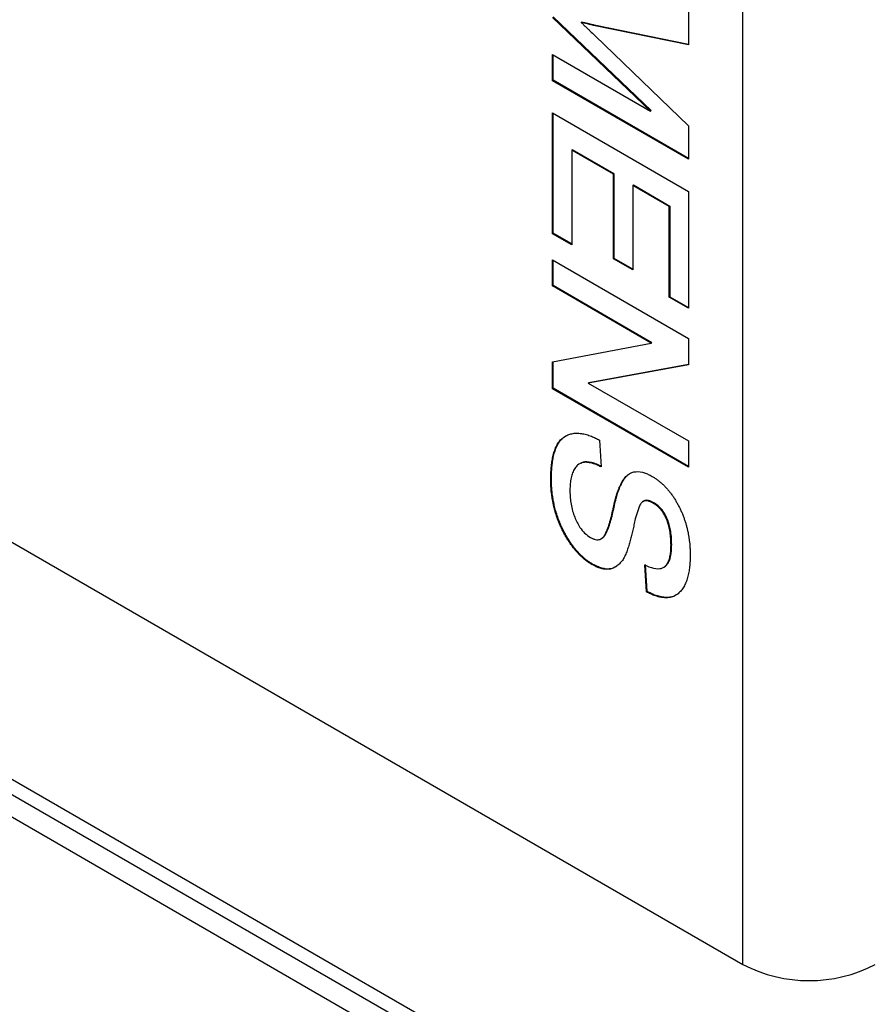
# Model space of a CAD drawing. Units: millimetres. Extents: x 0 to 420, y 0 to 297.
# Drawn here: x 370 to 372, y 125 to 127 of the extents above; entities that cross this region are included whole.
import ezdxf

# ---------------------------------------------------------------- set-up
doc = ezdxf.new("R2010")
doc.units = ezdxf.units.MM

msp = doc.modelspace()

# ---------------------------------------------------------------- linework, layer by layer
for p, q in [((371.7289, 125.4626), (371.7289, 128.2715)), ((371.531, 127.2864), (371.3217, 127.4866)), ((371.5324, 127.2872), (371.3231, 127.4874)), ((371.6123, 127.5061), (371.6123, 127.4278)), ((371.3829, 127.4757), (371.3843, 127.4765)), ((371.4106, 127.4702), (371.4092, 127.4694)), ((371.6123, 127.4278), (371.4092, 127.4694)), ((371.6123, 127.4289), (371.4106, 127.4702)), ((371.4127, 127.4472), (371.6123, 127.255)), ((368.3112, 127.4356), (371.7289, 125.4626)), ((371.3217, 127.4072), (371.531, 127.2864)), ((371.3217, 127.3512), (371.3217, 127.4072)), ((371.3231, 127.3521), (371.3231, 127.4064)), ((371.3217, 127.3512), (371.3231, 127.3521)), ((371.6123, 127.1835), (371.3217, 127.3512)), ((371.6123, 127.1851), (371.3231, 127.3521)), ((371.3217, 127.2824), (371.6123, 127.1147)), ((371.3217, 127.0243), (371.3217, 127.2824)), ((371.3231, 127.0251), (371.3231, 127.2816)), ((371.531, 127.2864), (371.5324, 127.2872)), ((371.6123, 127.255), (371.6123, 127.1835)), ((371.3627, 127.2028), (371.3641, 127.2037)), ((371.3627, 127.2028), (371.3627, 127.0007)), ((371.4521, 127.1512), (371.3627, 127.2028)), ((371.4535, 127.152), (371.3641, 127.2037)), ((371.4521, 127.1512), (371.4535, 127.152)), ((371.4521, 126.9706), (371.4521, 127.1512)), ((371.4535, 126.9714), (371.4535, 127.152)), ((371.4931, 127.1276), (371.4945, 127.1284)), ((371.4945, 127.1284), (371.5727, 127.0832)), ((371.4931, 127.1276), (371.4931, 126.9469)), ((371.5713, 127.0824), (371.4931, 127.1276)), ((371.6123, 127.1147), (371.6123, 126.8652)), ((371.5713, 127.0824), (371.5727, 127.0832)), ((371.5713, 126.8888), (371.5713, 127.0824)), ((371.5727, 127.0832), (371.5727, 126.8896)), ((371.3217, 127.0243), (371.3231, 127.0251)), ((371.3627, 127.0007), (371.3217, 127.0243)), ((371.3627, 127.0023), (371.3231, 127.0251)), ((371.3217, 126.9684), (371.6123, 126.8006)), ((371.3217, 126.9125), (371.3217, 126.9684)), ((371.3231, 126.9133), (371.3231, 126.9676)), ((371.4521, 126.9706), (371.4535, 126.9714)), ((371.4931, 126.9469), (371.4521, 126.9706)), ((371.4931, 126.9485), (371.4535, 126.9714)), ((368.3537, 126.9049), (371.8703, 124.8748)), ((371.3217, 126.9125), (371.3231, 126.9133)), ((371.5328, 126.7906), (371.3217, 126.9125)), ((371.5342, 126.7914), (371.3231, 126.9133)), ((371.5713, 126.8888), (371.5727, 126.8896)), ((371.6123, 126.8652), (371.5713, 126.8888)), ((371.5727, 126.8896), (371.6123, 126.8668)), ((368.3537, 126.8722), (371.8703, 124.8421)), ((371.7289, 124.8747), (368.3112, 126.8477)), ((371.5328, 126.7906), (371.5342, 126.7914)), ((371.6123, 126.8006), (371.6123, 126.7443)), ((371.3217, 126.7501), (371.5328, 126.7906)), ((371.3217, 126.6931), (371.3217, 126.7501)), ((371.3231, 126.6939), (371.3231, 126.7504)), ((371.6123, 126.7443), (371.398, 126.7049)), ((371.6123, 126.7449), (371.3994, 126.7058)), ((371.3217, 126.6931), (371.3231, 126.6939)), ((371.6123, 126.5253), (371.3217, 126.6931)), ((371.6123, 126.527), (371.3231, 126.6939)), ((371.398, 126.7049), (371.3994, 126.7058)), ((371.398, 126.7049), (371.6123, 126.5813)), ((371.4225, 126.5832), (371.426, 126.5258)), ((371.6123, 126.5813), (371.6123, 126.5253)), ((371.318, 126.4989), (371.3194, 126.4997)), ((371.537, 126.4484), (371.5384, 126.4492)), ((371.5751, 126.3596), (371.5765, 126.3604)), ((371.4059, 126.3175), (371.4073, 126.3184)), ((371.5227, 126.2587), (371.5192, 126.3163)), ((371.5241, 126.2596), (371.5206, 126.3172)), ((371.5227, 126.2587), (371.5241, 126.2596))]:
    msp.add_line(p, q)
msp.add_arc((371.8703, 125.7355), 0.3074, 242.6097, 297.3903)
for points, knots in [([(371.3829, 127.4757), (371.3838, 127.4749), (371.3865, 127.4723), (371.391, 127.468), (371.3963, 127.4629), (371.4036, 127.456), (371.409, 127.4507), (371.4127, 127.4472)], [0, 0, 0, 0, 0.090158, 0.270482, 0.450799, 0.631113, 1, 1, 1, 1]), ([(371.4092, 127.4694), (371.4083, 127.4695), (371.4038, 127.4705), (371.3951, 127.4724), (371.3872, 127.4746), (371.3829, 127.4757)], [0, 0, 0, 0, 0.103442, 0.517258, 1, 1, 1, 1]), ([(371.4106, 127.4702), (371.4097, 127.4704), (371.4052, 127.4713), (371.3965, 127.4732), (371.3886, 127.4754), (371.3843, 127.4765)], [0, 0, 0, 0, 0.103442, 0.517258, 1, 1, 1, 1]), ([(371.318, 126.4989), (371.318, 126.5), (371.3181, 126.5054), (371.3183, 126.5129), (371.3188, 126.5213), (371.3193, 126.5275), (371.32, 126.5336), (371.3209, 126.5395), (371.322, 126.5453), (371.3233, 126.5509), (371.3248, 126.5564), (371.3265, 126.5616), (371.3284, 126.5667), (371.3306, 126.5714), (371.3332, 126.5758), (371.336, 126.5799), (371.339, 126.5836), (371.3424, 126.5869), (371.3461, 126.5898), (371.35, 126.5922), (371.3542, 126.5942), (371.3586, 126.5958), (371.3632, 126.597), (371.368, 126.5978), (371.373, 126.5981), (371.3781, 126.5979), (371.3834, 126.5973), (371.3887, 126.5964), (371.3942, 126.595), (371.3997, 126.5934), (371.4048, 126.5915), (371.4095, 126.5895), (371.4153, 126.5869), (371.4197, 126.5847), (371.4225, 126.5832)], [0, 0, 0, 0, 0.01533, 0.076653, 0.107316, 0.138004, 0.168667, 0.199364, 0.230028, 0.260733, 0.291398, 0.322108, 0.352776, 0.38353, 0.414201, 0.444965, 0.475639, 0.506441, 0.537116, 0.567908, 0.598581, 0.629368, 0.660041, 0.690819, 0.721493, 0.752282, 0.782954, 0.813722, 0.84439, 0.875059, 0.905801, 0.9293, 0.952829, 1, 1, 1, 1]), ([(371.3194, 126.4997), (371.3194, 126.5008), (371.3195, 126.5062), (371.3197, 126.5137), (371.3202, 126.5221), (371.3207, 126.5283), (371.3214, 126.5344), (371.3223, 126.5403), (371.3234, 126.5461), (371.3247, 126.5517), (371.3262, 126.5572), (371.3279, 126.5624), (371.3298, 126.5675), (371.3321, 126.5722), (371.3346, 126.5766), (371.3374, 126.5807), (371.3405, 126.5844), (371.3439, 126.5877), (371.3473, 126.5904), (371.3497, 126.5919), (371.3508, 126.5925)], [0, 0, 0, 0, 0.027256, 0.136287, 0.190804, 0.245365, 0.299884, 0.354461, 0.408981, 0.463573, 0.518094, 0.572694, 0.627222, 0.6819, 0.736432, 0.79113, 0.845667, 0.900432, 0.95497, 1, 1, 1, 1]), ([(371.426, 126.5258), (371.4251, 126.5262), (371.4204, 126.5284), (371.412, 126.5321), (371.4028, 126.5347), (371.3945, 126.5358), (371.3851, 126.5358), (371.3758, 126.5315), (371.369, 126.5226), (371.3644, 126.5133), (371.3612, 126.5025), (371.3593, 126.4903), (371.3591, 126.4813), (371.359, 126.4768)], [0, 0, 0, 0, 0.024748, 0.123822, 0.223002, 0.272535, 0.356354, 0.496927, 0.595789, 0.694403, 0.79299, 0.895799, 1, 1, 1, 1]), ([(371.4275, 126.5266), (371.4265, 126.527), (371.4218, 126.5293), (371.4134, 126.5329), (371.4042, 126.5355), (371.3959, 126.5366), (371.3888, 126.537), (371.3847, 126.5346), (371.3829, 126.5335)], [0, 0, 0, 0, 0.058347, 0.291932, 0.525766, 0.642549, 0.840168, 1, 1, 1, 1]), ([(371.4059, 126.3175), (371.405, 126.3181), (371.4021, 126.3198), (371.3974, 126.3228), (371.3918, 126.327), (371.3862, 126.3316), (371.3808, 126.3366), (371.3755, 126.342), (371.3704, 126.3478), (371.3655, 126.3539), (371.3608, 126.3603), (371.3563, 126.3669), (371.3521, 126.3738), (371.3481, 126.3807), (371.3444, 126.3878), (371.3408, 126.395), (371.3375, 126.4022), (371.3345, 126.4095), (371.3318, 126.4168), (371.3293, 126.4241), (371.3271, 126.4314), (371.3252, 126.4387), (371.3236, 126.4459), (371.3221, 126.4531), (371.3209, 126.4601), (371.3199, 126.4672), (371.3191, 126.4741), (371.3185, 126.4817), (371.3182, 126.49), (371.3181, 126.4959), (371.318, 126.4989)], [0, 0, 0, 0, 0.017699, 0.053108, 0.088683, 0.124108, 0.159743, 0.19517, 0.230593, 0.266205, 0.301627, 0.337049, 0.372643, 0.408055, 0.443567, 0.478978, 0.514494, 0.549907, 0.585319, 0.620832, 0.656243, 0.691751, 0.727159, 0.76263, 0.798035, 0.833495, 0.868902, 0.904366, 0.952156, 1, 1, 1, 1]), ([(371.4073, 126.3184), (371.4064, 126.3189), (371.4035, 126.3207), (371.3988, 126.3236), (371.3932, 126.3278), (371.3876, 126.3324), (371.3822, 126.3374), (371.3769, 126.3428), (371.3718, 126.3486), (371.3669, 126.3547), (371.3622, 126.3611), (371.3577, 126.3678), (371.3535, 126.3746), (371.3495, 126.3817), (371.346, 126.3882), (371.343, 126.3942), (371.3405, 126.3996), (371.3381, 126.4051), (371.3359, 126.4106), (371.3338, 126.4162), (371.3318, 126.4218), (371.33, 126.4274), (371.3284, 126.433), (371.3269, 126.4386), (371.3251, 126.4459), (371.3233, 126.4549), (371.3216, 126.4657), (371.3205, 126.4747), (371.32, 126.4821), (371.3196, 126.49), (371.3195, 126.4958), (371.3194, 126.4997)], [0, 0, 0, 0, 0.017699, 0.053108, 0.088683, 0.124108, 0.159743, 0.19517, 0.230593, 0.266205, 0.301627, 0.337049, 0.372643, 0.408656, 0.444774, 0.471229, 0.497726, 0.524364, 0.551054, 0.578271, 0.605533, 0.632934, 0.660382, 0.687196, 0.714045, 0.767946, 0.821589, 0.875235, 0.906368, 0.937536, 1, 1, 1, 1]), ([(371.4026, 126.3753), (371.4036, 126.3748), (371.4064, 126.3733), (371.4128, 126.3705), (371.4211, 126.3697), (371.4282, 126.3733), (371.4321, 126.378), (371.436, 126.385), (371.4392, 126.3927), (371.4424, 126.402), (371.4446, 126.4092), (371.4473, 126.4189), (371.4497, 126.4289), (371.4526, 126.4414), (371.4548, 126.4516), (371.458, 126.4639), (371.4609, 126.4734), (371.4645, 126.4824), (371.4675, 126.4887), (371.4718, 126.4968), (371.477, 126.5039), (371.4825, 126.5089), (371.4868, 126.5117), (371.4921, 126.5144), (371.5025, 126.5167), (371.5146, 126.5149), (371.5265, 126.5101), (371.5318, 126.5072), (371.5345, 126.5057)], [0, 0, 0, 0, 0.011648, 0.03501, 0.078786, 0.120869, 0.15232, 0.167978, 0.230672, 0.261979, 0.293282, 0.324584, 0.387191, 0.418492, 0.481094, 0.512398, 0.575022, 0.606333, 0.63764, 0.66895, 0.731709, 0.763042, 0.778699, 0.810038, 0.8518, 0.934211, 0.966917, 1, 1, 1, 1]), ([(371.4247, 126.3725), (371.4265, 126.3732), (371.4303, 126.3746), (371.4335, 126.3789), (371.4375, 126.3858), (371.4407, 126.3935), (371.4438, 126.4028), (371.446, 126.41), (371.4487, 126.4197), (371.4511, 126.4297), (371.454, 126.4423), (371.4562, 126.4525), (371.4594, 126.4647), (371.4623, 126.4743), (371.4659, 126.4832), (371.4689, 126.4895), (371.4732, 126.4976), (371.4785, 126.5047), (371.4834, 126.5093), (371.4854, 126.5106), (371.4858, 126.5109)], [0, 0, 0, 0, 0.042142, 0.088624, 0.111766, 0.204423, 0.250693, 0.296956, 0.343219, 0.435747, 0.482007, 0.574528, 0.620795, 0.713348, 0.759623, 0.805892, 0.852166, 0.944919, 0.991228, 1, 1, 1, 1]), ([(371.5345, 126.5057), (371.5354, 126.5051), (371.5382, 126.5034), (371.543, 126.5004), (371.5486, 126.4963), (371.5541, 126.4918), (371.5595, 126.4868), (371.5647, 126.4814), (371.5697, 126.4756), (371.5745, 126.4696), (371.579, 126.4633), (371.5833, 126.4567), (371.5874, 126.4499), (371.5911, 126.443), (371.5947, 126.436), (371.5979, 126.4289), (371.6009, 126.4217), (371.6035, 126.4145), (371.6059, 126.4073), (371.608, 126.4001), (371.6098, 126.393), (371.6114, 126.3859), (371.6127, 126.3789), (371.6137, 126.372), (371.6146, 126.3651), (371.6152, 126.3588), (371.6156, 126.3531), (371.6159, 126.3463), (371.616, 126.3413), (371.616, 126.338)], [0, 0, 0, 0, 0.019042, 0.057135, 0.095376, 0.133492, 0.170942, 0.208664, 0.246103, 0.283549, 0.32125, 0.358692, 0.39613, 0.433735, 0.471168, 0.508734, 0.54617, 0.583603, 0.621164, 0.658592, 0.69612, 0.733549, 0.771072, 0.808495, 0.845974, 0.884358, 0.91322, 0.94211, 1, 1, 1, 1]), ([(371.359, 126.4768), (371.359, 126.4757), (371.359, 126.4702), (371.3596, 126.4601), (371.3613, 126.4461), (371.3644, 126.4322), (371.3699, 126.4154), (371.3783, 126.3986), (371.3905, 126.3835), (371.3985, 126.3781), (371.4026, 126.3753)], [0, 0, 0, 0, 0.03209, 0.160585, 0.289094, 0.417819, 0.532362, 0.730694, 0.859951, 1, 1, 1, 1]), ([(371.5384, 126.4492), (371.5375, 126.4497), (371.5327, 126.4524), (371.5252, 126.4549), (371.5181, 126.4544), (371.5157, 126.4519), (371.515, 126.4512)], [0, 0, 0, 0, 0.106948, 0.540477, 0.856846, 1, 1, 1, 1]), ([(371.537, 126.4484), (371.536, 126.4489), (371.5313, 126.4515), (371.5237, 126.4542), (371.5155, 126.4531), (371.5102, 126.448), (371.5067, 126.4405), (371.5037, 126.4322), (371.501, 126.4236), (371.4984, 126.4135), (371.4968, 126.4062), (371.4958, 126.402)], [0, 0, 0, 0, 0.0351, 0.177385, 0.281217, 0.38511, 0.499786, 0.614109, 0.728318, 0.842507, 1, 1, 1, 1]), ([(371.5751, 126.3596), (371.575, 126.3607), (371.5749, 126.3662), (371.5745, 126.3762), (371.5727, 126.3893), (371.5692, 126.4041), (371.5641, 126.4187), (371.5567, 126.4308), (371.5493, 126.4394), (371.543, 126.4447), (371.5383, 126.4475), (371.537, 126.4484)], [0, 0, 0, 0, 0.036327, 0.181711, 0.327334, 0.44349, 0.627892, 0.756217, 0.819875, 0.948128, 1, 1, 1, 1]), ([(371.5765, 126.3604), (371.5764, 126.3615), (371.5763, 126.367), (371.576, 126.377), (371.5741, 126.3902), (371.5706, 126.4049), (371.5655, 126.4195), (371.5581, 126.4316), (371.5507, 126.4402), (371.5444, 126.4455), (371.5397, 126.4484), (371.5384, 126.4492)], [0, 0, 0, 0, 0.036327, 0.181711, 0.327334, 0.44349, 0.627892, 0.756217, 0.819875, 0.948128, 1, 1, 1, 1]), ([(371.4958, 126.402), (371.4956, 126.4011), (371.4946, 126.3964), (371.4927, 126.3879), (371.4905, 126.3786), (371.4886, 126.3713), (371.4866, 126.364), (371.4839, 126.3551), (371.4804, 126.3447), (371.4764, 126.3347), (371.4713, 126.326), (371.465, 126.3187), (371.4578, 126.3128), (371.4478, 126.3073), (371.4373, 126.3063), (371.4266, 126.3084), (371.4176, 126.3112), (371.4101, 126.3153), (371.4059, 126.3175)], [0, 0, 0, 0, 0.017388, 0.086942, 0.156496, 0.191274, 0.226051, 0.29561, 0.365172, 0.434766, 0.504431, 0.574085, 0.643745, 0.713441, 0.831804, 0.86193, 0.922295, 1, 1, 1, 1]), ([(371.5192, 126.3163), (371.5201, 126.3159), (371.5248, 126.3137), (371.5359, 126.3094), (371.548, 126.3074), (371.5591, 126.3103), (371.5656, 126.3161), (371.5704, 126.325), (371.5729, 126.3342), (371.5747, 126.3456), (371.5749, 126.3544), (371.5751, 126.3596)], [0, 0, 0, 0, 0.029077, 0.1456, 0.34519, 0.419253, 0.565586, 0.663917, 0.762176, 0.860253, 1, 1, 1, 1]), ([(371.5579, 126.3108), (371.5581, 126.3108), (371.5621, 126.3119), (371.567, 126.317), (371.5718, 126.3258), (371.5744, 126.335), (371.5762, 126.3464), (371.5764, 126.3552), (371.5765, 126.3604)], [0, 0, 0, 0, 0.010967, 0.260177, 0.427639, 0.594977, 0.762006, 1, 1, 1, 1]), ([(371.616, 126.338), (371.616, 126.3369), (371.616, 126.3337), (371.6159, 126.3283), (371.6156, 126.3219), (371.6151, 126.3157), (371.6144, 126.3096), (371.6136, 126.3036), (371.6125, 126.2978), (371.6112, 126.2922), (371.6097, 126.2868), (371.6079, 126.2816), (371.6059, 126.2766), (371.6036, 126.2719), (371.6011, 126.2675), (371.5983, 126.2635), (371.5952, 126.2598), (371.5918, 126.2564), (371.5882, 126.2535), (371.5843, 126.251), (371.5801, 126.249), (371.5757, 126.2475), (371.5709, 126.2466), (371.5661, 126.2461), (371.5609, 126.2462), (371.5557, 126.2468), (371.5503, 126.2478), (371.5448, 126.2493), (371.5398, 126.251), (371.5351, 126.2528), (371.5296, 126.2553), (371.5254, 126.2574), (371.5227, 126.2587)], [0, 0, 0, 0, 0.016952, 0.050858, 0.084785, 0.118696, 0.152647, 0.186556, 0.220505, 0.254417, 0.288392, 0.322306, 0.356296, 0.390211, 0.424213, 0.45813, 0.49216, 0.52608, 0.560119, 0.594043, 0.628132, 0.662062, 0.695987, 0.730062, 0.763993, 0.798115, 0.832031, 0.866046, 0.899967, 0.924907, 0.949888, 1, 1, 1, 1]), ([(371.4589, 126.3137), (371.4563, 126.3122), (371.4492, 126.308), (371.4387, 126.3071), (371.428, 126.3092), (371.419, 126.3121), (371.4115, 126.3161), (371.4073, 126.3184)], [0, 0, 0, 0, 0.191953, 0.525716, 0.610666, 0.780886, 1, 1, 1, 1]), ([(371.5851, 126.2516), (371.5839, 126.251), (371.5814, 126.2497), (371.5771, 126.2483), (371.5724, 126.2474), (371.5675, 126.2469), (371.5624, 126.247), (371.5571, 126.2476), (371.5517, 126.2487), (371.5462, 126.2501), (371.5412, 126.2518), (371.5366, 126.2536), (371.531, 126.2561), (371.5269, 126.2582), (371.5241, 126.2596)], [0, 0, 0, 0, 0.073981, 0.158472, 0.242951, 0.327806, 0.412299, 0.49727, 0.581727, 0.666429, 0.750901, 0.813005, 0.875213, 1, 1, 1, 1])]:
    msp.add_open_spline(points, degree=3, knots=knots)

doc.saveas('drawing.dxf')
